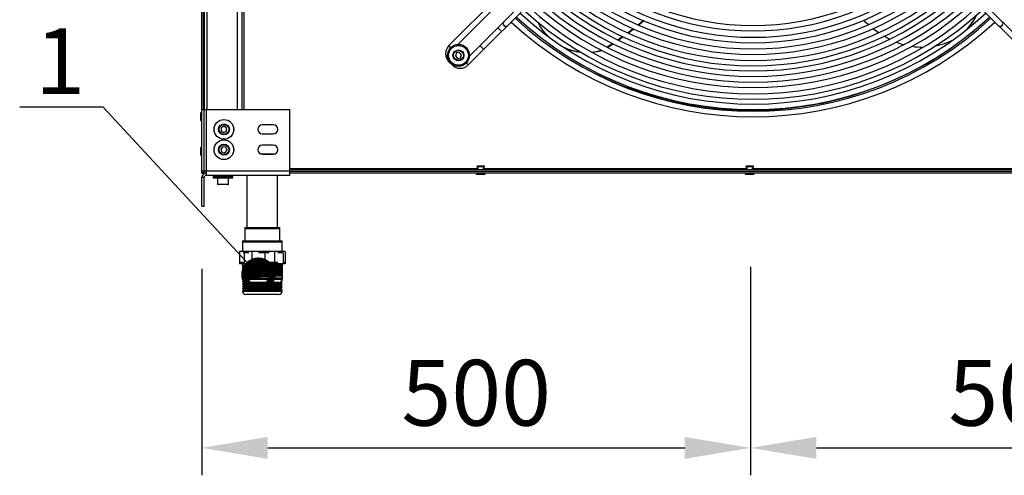
# Model space of a CAD drawing. Units: millimetres. Extents: x 3164 to 3584, y 2209 to 2506.
# Drawn here: x 3406 to 3451, y 2290 to 2311 of the extents above; entities that cross this region are included whole.
import ezdxf
from ezdxf import colors
from ezdxf.entities.mleader import LeaderData, LeaderLine
from ezdxf.math import Vec2, Vec3

# ---------------------------------------------------------------- set-up
doc = ezdxf.new("R2010")
doc.units = ezdxf.units.MM
doc.layers.add('Греерс', color=7, linetype='Continuous', lineweight=25)
doc.layers.add('Текст', color=7, linetype='Continuous')
doc.styles.get("Standard").update_dxf_attribs({"font": 'isocpeur.ttf'})
doc.dimstyles.new('ISO-25', dxfattribs={"dimtxt": 2.5, "dimasz": 2.5, "dimexe": 1.25, "dimexo": 0.625, "dimtad": 1, "dimtxsty": 'Standard', "dimcen": 2.5, "dimadec": 0, "dimazin": 0, "dimtfac": 1, "dimtmove": 0, "dimatfit": 3, "dimfxl": 1, "dimarcsym": 0})

# ---------------------------------------------------------------- blocks, each defined once
blk = doc.blocks.new('ЗВП-М4-100В сверху')
at = {"layer": 'Греерс'}
for p, q in [((-502.28, -375.97), (-502.28, 379.03)), ((-500.78, -317.97), (-500.78, 321.03)), ((-500.03, -317.97), (-500.03, 321.03)), ((-497.53, -317.97), (-497.53, 321.03)), ((-470.03, -317.97), (-470.03, 321.03)), ((-466.03, 321.03), (-466.03, -317.97)), ((-464.03, 321.03), (-464.03, -317.97)), ((-50, -32.32), (-277.19, -259.51)), ((-269.08, -258.48), (-50, -39.39)), ((-259.51, -277.19), (-32.32, -50)), ((-39.39, -50), (-258.48, -269.08)), ((32.32, -50), (259.51, -277.19)), ((258.48, -269.08), (39.39, -50)), ((205.72, -242.29), (205.72, -242.29)), ((-232.64, -243.24), (-229.1, -246.78)), ((196.57, -249.78), (196.57, -249.77)), ((196.72, -249.67), (196.72, -249.65)), ((196.98, -249.47), (196.96, -249.47)), ((200.68, -246.48), (200.69, -246.48)), ((205.57, -242.42), (205.57, -242.42)), ((-275.42, -261.28), (-277.19, -259.51)), ((-248.9, -259.51), (-245.37, -263.04)), ((184.27, -258.99), (184.31, -258.99)), ((187.57, -256.62), (187.57, -256.6)), ((187.72, -256.51), (187.72, -256.49)), ((-270.36, -266.28), (-271.29, -269.02)), ((-271.29, -269.02), (-269.39, -271.19)), ((-267.52, -265.73), (-270.36, -266.28)), ((-265.63, -267.9), (-267.52, -265.73)), ((-266.56, -270.63), (-265.63, -267.9)), ((-170.51, -261.96), (-171.02, -261.96)), ((169.57, -268.89), (169.57, -268.83)), ((169.72, -268.8), (169.72, -268.74)), ((178.57, -262.98), (178.57, -262.94)), ((178.72, -262.88), (178.72, -262.84)), ((180.06, -261.96), (180, -261.96)), ((-276.8, -273.97), (-277.19, -274.36)), ((-277.19, -274.36), (-274.36, -277.19)), ((-273.97, -276.8), (-274.36, -277.19)), ((-269.39, -271.19), (-266.56, -270.63)), ((-261.28, -275.42), (-259.51, -277.19)), ((160.43, -274.47), (160.3, -274.47)), ((160.57, -274.38), (160.57, -274.3)), ((160.72, -274.29), (160.72, -274.22)), ((165.3, -271.48), (165.4, -271.48)), ((142.57, -284.19), (142.57, -284.08)), ((142.72, -284.12), (142.72, -284)), ((142.76, -283.99), (142.99, -283.99)), ((151.57, -279.47), (151.57, -279.38)), ((151.72, -279.39), (151.72, -279.3)), ((-503.28, -327.97), (-503.28, -320.97)), ((-502.28, -320.47), (-502.78, -320.47)), ((-502.78, -328.47), (-502.78, -320.47)), ((-422.28, -317.97), (-502.28, -317.97)), ((-500.78, -314.47), (-500.03, -314.47)), ((-500.28, -373.97), (-500.28, -317.97)), ((-498.28, -377.97), (-498.28, -317.97)), ((-422.28, -377.97), (-422.28, -317.97)), ((-502.78, -328.47), (-502.28, -328.47)), ((-437.28, -331.87), (-447.28, -331.87)), ((-484.76, -334.5), (-484.79, -337.39)), ((-484.79, -337.39), (-482.31, -338.86)), ((-482.24, -333.09), (-484.76, -334.5)), ((-482.31, -338.86), (-479.79, -337.45)), ((-479.76, -334.56), (-482.24, -333.09)), ((-479.79, -337.45), (-479.76, -334.56)), ((-447.28, -340.07), (-437.28, -340.07)), ((-503.28, -359.47), (-503.28, -352.47)), ((-502.28, -351.97), (-502.78, -351.97)), ((-502.78, -359.97), (-502.78, -351.97)), ((-483.23, -351.75), (-485.11, -353.94)), ((-485.11, -353.94), (-484.16, -356.66)), ((-484.16, -356.66), (-481.32, -357.2)), ((-480.39, -352.29), (-483.23, -351.75)), ((-481.32, -357.2), (-479.44, -355.01)), ((-479.44, -355.01), (-480.39, -352.29)), ((-436.38, -358.47), (-448.18, -358.47)), ((-437.28, -350.37), (-447.28, -350.37)), ((-447.28, -358.57), (-437.28, -358.57)), ((-502.78, -359.97), (-502.28, -359.97)), ((-422.28, -373.97), (-502.28, -373.97)), ((-502.28, -375.97), (-500.78, -375.97)), ((-500.78, -375.97), (-500.78, -373.97)), ((-250.52, -371.97), (-422.28, -371.97)), ((416.97, -372.97), (-422.28, -372.97)), ((416.97, -374.47), (-422.28, -374.47)), ((416.97, -375.97), (-422.28, -375.97)), ((-252.22, -375.97), (-252.22, -376.47)), ((-244.22, -376.47), (-252.22, -376.47)), ((-244.75, -369.97), (-251.69, -369.97)), ((-245.25, -369.47), (-251.19, -369.47)), ((-5.33, -371.97), (-245.91, -371.97)), ((-244.22, -376.47), (-244.22, -375.97)), ((-7.03, -375.97), (-7.03, -376.47)), ((0.97, -376.47), (-7.03, -376.47)), ((0.45, -369.97), (-6.5, -369.97)), ((-0.05, -369.47), (-6, -369.47)), ((239.63, -371.97), (-0.72, -371.97)), ((0.97, -376.47), (0.97, -375.97)), ((-500.28, -379.97), (-502.28, -379.97)), ((-502.28, -405.97), (-502.28, -379.97)), ((-500.28, -405.97), (-500.28, -379.97)), ((-422.28, -377.97), (-498.28, -377.97)), ((-492.03, -378.97), (-492.03, -380.27)), ((-492.03, -378.97), (-474.03, -378.97)), ((-492.03, -380.27), (-474.03, -380.27)), ((-488.03, -380.27), (-488.03, -385.77)), ((-488.03, -385.77), (-478.03, -385.77)), ((-485.35, -378.35), (-485.35, -378.4)), ((-485.35, -378.59), (-485.35, -378.6)), ((-480.7, -378), (-480.7, -377.97)), ((-480.7, -378.03), (-480.7, -377.97)), ((-480.03, -378.57), (-480.03, -378.38)), ((-478.03, -385.77), (-478.03, -380.27)), ((-474.03, -380.27), (-474.03, -378.97)), ((-461.28, -377.97), (-461.28, -425.47)), ((-433.28, -425.47), (-433.28, -377.97)), ((-244.72, -376.97), (-251.72, -376.97)), ((0.47, -376.97), (-6.53, -376.97)), ((-478.53, -386.27), (-487.53, -386.27)), ((-502.28, -405.97), (-500.28, -405.97)), ((-463.28, -425.47), (-463.28, -437.47)), ((-463.28, -425.47), (-431.28, -425.47)), ((-463.28, -426.48), (-431.28, -426.48)), ((-431.28, -437.47), (-431.28, -425.47)), ((-465.28, -437.47), (-465.28, -447.47)), ((-465.28, -437.47), (-429.28, -437.47)), ((-465.28, -438.48), (-429.28, -438.48)), ((-429.28, -447.47), (-429.28, -437.47)), ((-468.04, -447.47), (-468.04, -458.47)), ((-426.51, -447.47), (-468.04, -447.47)), ((-459.53, -448.48), (-464.68, -448.48)), ((-463.95, -448.48), (-463.95, -458.48)), ((-456.96, -447.47), (-456.96, -457.47)), ((-441, -448.48), (-450.66, -448.48)), ((-444.86, -448.48), (-444.86, -458.48)), ((-436.19, -447.47), (-436.19, -457.47)), ((-428.19, -448.48), (-433.25, -448.48)), ((-428.19, -448.48), (-428.19, -458.48)), ((-426.51, -447.47), (-426.51, -458.47)), ((-464.68, -457.47), (-468.04, -457.47)), ((-466.36, -457.47), (-466.36, -458.48)), ((-450.66, -457.47), (-459.53, -457.47)), ((-433.25, -457.47), (-441, -457.47)), ((-426.51, -457.47), (-428.19, -457.47)), ((-466.36, -458.47), (-468.04, -458.47)), ((-428.19, -458.48), (-466.36, -458.48)), ((-465.28, -458.48), (-465.28, -472.47)), ((-455.4, -458.48), (-455.4, -459.47)), ((-429.28, -459.48), (-430.21, -459.48)), ((-429.28, -458.48), (-429.28, -472.48)), ((-426.51, -458.47), (-428.19, -458.47)), ((-464.13, -469.48), (-465.28, -469.48)), ((-465.28, -471.47), (-429.28, -471.47)), ((-465.28, -472.48), (-429.28, -472.48)), ((-465.28, -472.72), (-465.28, -472.98)), ((-465.28, -474.84), (-465.28, -475.1)), ((-465.25, -472.7), (-465.26, -472.71)), ((-465.25, -473), (-465.16, -473.05)), ((-465.12, -472.26), (-465.22, -472.32)), ((-464.13, -469.24), (-464.13, -469.56)), ((-432.28, -475.48), (-462.28, -475.48)), ((-430.67, -468.56), (-430.67, -468.24)), ((-429.28, -473.77), (-429.52, -473.63)), ((-429.28, -474.04), (-429.28, -473.78)), ((-465.28, -476.95), (-465.28, -477.22)), ((-465.28, -479.07), (-465.28, -479.33)), ((-465.28, -481.19), (-465.28, -481.45)), ((-465.28, -483.3), (-465.28, -483.48)), ((-465.28, -483.48), (-429.28, -483.48)), ((-464.13, -482.12), (-464.13, -482.63)), ((-430.42, -481.58), (-430.42, -481.06)), ((-429.28, -476.16), (-429.28, -475.89)), ((-429.28, -478.28), (-429.28, -478.01)), ((-429.28, -480.39), (-429.28, -480.13)), ((-429.28, -483.48), (-429.28, -482.24)), ((-432.28, -486.48), (-462.28, -486.48))]:
    blk.add_line(p, q, dxfattribs=at)
at = {"layer": 'Греерс', "flags": 128}
for points in [[(-192.06, -244.66), (-194.51, -240.89), (-195.96, -238.32)], [(-99.92, -236.76), (-104.36, -240.44), (-104.72, -240.73)], [(-99.47, -236.95), (-103.91, -240.63), (-104.28, -240.93)], [(105.17, -240.54), (103.24, -238.67), (100.98, -236.31)], [(-186.83, -250.94), (-189.33, -248.19), (-192.06, -244.66)], [(-109.14, -244.25), (-112.28, -246.66), (-114.08, -248.01)], [(-108.7, -244.44), (-111.84, -246.86), (-113.64, -248.21)], [(114.33, -247.89), (110.68, -245.23), (109.34, -244.16)], [(124.47, -253.79), (123.15, -253.14), (119.34, -251.07)], [(-127.86, -257.69), (-128.66, -258.22), (-132.9, -260.94)], [(-127.43, -257.89), (-128.23, -258.42), (-132.48, -261.16)], [(-118.69, -251.38), (-120.39, -252.59), (-123.08, -254.46)], [(-118.25, -251.58), (-119.95, -252.79), (-122.65, -254.67)], [(173.34, -258.26), (168.99, -259.43), (166.1, -260.02)], [(180.92, -255.23), (177.53, -256.76), (173.34, -258.26)], [(-491.19, -334.77), (-491.38, -335.97), (-491.19, -337.18)], [(-473.36, -337.18), (-473.18, -335.97), (-473.36, -334.77)], [(-491.19, -353.27), (-491.38, -354.47), (-491.19, -355.68)], [(-473.36, -355.68), (-473.18, -354.47), (-473.36, -353.27)], [(-485.33, -378.62), (-485.67, -378.82), (-486.01, -379.02)], [(-486, -377.97), (-485.67, -378.16), (-485.35, -378.35)], [(-480.06, -378.42), (-480.04, -378.44), (-480.32, -378.51), (-480.9, -378.57), (-481.73, -378.64), (-482.7, -378.71), (-483.71, -378.77), (-484.64, -378.84), (-485.38, -378.91), (-485.86, -378.97)], [(-485.35, -378.34), (-485.35, -378.49), (-485.35, -378.64)], [(-480.73, -378.99), (-480.39, -378.79), (-480.04, -378.59)], [(-480.04, -378.36), (-480.39, -378.16), (-480.7, -377.98)], [(-480.04, -378.4), (-480.38, -378.2), (-480.7, -378.01)], [(-465.23, -457.99), (-465.27, -457.98), (-465.05, -457.95)], [(-465.26, -459.91), (-465.27, -459.9), (-464.85, -459.83), (-463.66, -459.76), (-461.75, -459.69), (-459.22, -459.62), (-456.19, -459.55), (-452.73, -459.48), (-449.06, -459.41), (-445.33, -459.34), (-441.64, -459.27), (-438.23, -459.2), (-435.21, -459.13), (-432.69, -459.06), (-430.83, -458.99), (-429.67, -458.92), (-429.28, -458.85), (-429.28, -458.85)], [(-465.23, -460.11), (-465.27, -460.1), (-464.78, -460.03), (-463.51, -459.96), (-461.56, -459.89), (-458.99, -459.82), (-455.88, -459.75), (-452.43, -459.68), (-448.76, -459.61), (-444.98, -459.54), (-441.34, -459.47), (-437.97, -459.4), (-434.96, -459.33), (-432.51, -459.26), (-430.7, -459.19), (-429.6, -459.12), (-429.31, -459.05)], [(-465.23, -459.85), (-465.27, -459.84), (-464.78, -459.77), (-463.51, -459.7), (-461.56, -459.63), (-458.99, -459.56), (-455.88, -459.48), (-455.4, -459.47)], [(-465.27, -460.12), (-464.69, -460.45), (-464.13, -460.78)], [(-465.23, -461.96), (-465.27, -461.95), (-464.78, -461.88), (-463.51, -461.81), (-461.56, -461.74), (-458.99, -461.67), (-455.88, -461.6), (-452.43, -461.53), (-448.76, -461.46), (-444.98, -461.39), (-441.34, -461.32), (-437.97, -461.25), (-434.96, -461.18), (-432.51, -461.11), (-430.7, -461.04), (-429.6, -460.97), (-429.31, -460.9)], [(-465.26, -462.02), (-465.27, -462.02), (-464.85, -461.95), (-463.66, -461.88), (-461.75, -461.81), (-459.22, -461.74), (-456.19, -461.67), (-452.73, -461.6), (-449.06, -461.53), (-445.33, -461.46), (-441.64, -461.39), (-438.23, -461.32), (-435.21, -461.25), (-432.69, -461.18), (-430.83, -461.11), (-429.67, -461.04), (-429.28, -460.96), (-429.28, -460.96)], [(-465.23, -462.23), (-465.27, -462.22), (-464.78, -462.15), (-463.51, -462.08), (-461.56, -462.01), (-458.99, -461.94), (-455.88, -461.87), (-452.43, -461.8), (-448.76, -461.73), (-444.98, -461.65), (-441.34, -461.59), (-437.97, -461.52), (-434.96, -461.44), (-432.51, -461.37), (-430.7, -461.3), (-429.6, -461.23), (-429.31, -461.17)], [(-465.27, -462.24), (-464.69, -462.57), (-464.13, -462.89)], [(-465.23, -464.08), (-465.27, -464.07), (-464.78, -464), (-463.51, -463.93), (-461.56, -463.86), (-458.99, -463.79), (-455.88, -463.72), (-452.43, -463.65), (-448.76, -463.58), (-444.98, -463.51), (-441.34, -463.44), (-437.97, -463.37), (-434.96, -463.3), (-432.51, -463.23), (-430.7, -463.16), (-429.6, -463.09), (-429.31, -463.02)], [(-465.26, -464.14), (-465.27, -464.14), (-464.85, -464.07), (-463.66, -464), (-461.75, -463.92), (-459.22, -463.85), (-456.19, -463.79), (-452.73, -463.71), (-449.06, -463.64), (-445.33, -463.57), (-441.64, -463.5), (-438.23, -463.43), (-435.21, -463.36), (-432.69, -463.29), (-430.83, -463.22), (-429.67, -463.15), (-429.28, -463.08), (-429.28, -463.08)], [(-464.12, -463.2), (-464.69, -463.53), (-465.27, -463.86)], [(-465.23, -464.34), (-465.27, -464.33), (-464.78, -464.27), (-463.51, -464.19), (-461.56, -464.12), (-458.99, -464.05), (-455.88, -463.98), (-452.43, -463.91), (-448.76, -463.84), (-444.98, -463.77), (-441.34, -463.7), (-437.97, -463.63), (-434.96, -463.56), (-432.51, -463.49), (-430.7, -463.42), (-429.6, -463.35), (-429.31, -463.29)], [(-465.27, -464.35), (-464.69, -464.69), (-464.13, -465.01)], [(-465.23, -466.2), (-465.27, -466.19), (-464.78, -466.12), (-463.51, -466.05), (-461.56, -465.98), (-458.99, -465.91), (-455.88, -465.83), (-452.43, -465.76), (-448.76, -465.7), (-444.98, -465.62), (-441.34, -465.55), (-437.97, -465.48), (-434.96, -465.41), (-432.51, -465.34), (-430.7, -465.27), (-429.6, -465.2), (-429.31, -465.14)], [(-465.26, -466.26), (-465.27, -466.25), (-464.85, -466.18), (-463.66, -466.11), (-461.75, -466.04), (-459.22, -465.97), (-456.19, -465.9), (-452.73, -465.83), (-449.06, -465.76), (-445.33, -465.69), (-441.64, -465.62), (-438.23, -465.55), (-435.21, -465.48), (-432.69, -465.41), (-430.83, -465.34), (-429.67, -465.27), (-429.28, -465.2), (-429.28, -465.2)], [(-464.12, -465.32), (-464.69, -465.65), (-465.27, -465.98)], [(-465.23, -466.46), (-465.27, -466.45), (-464.78, -466.38), (-463.51, -466.31), (-461.56, -466.24), (-458.99, -466.17), (-455.88, -466.1), (-452.43, -466.03), (-448.76, -465.96), (-444.98, -465.89), (-441.34, -465.82), (-437.97, -465.75), (-434.96, -465.68), (-432.51, -465.61), (-430.7, -465.54), (-429.6, -465.47), (-429.31, -465.4)], [(-465.27, -466.47), (-464.69, -466.8), (-464.13, -467.13)], [(-464.12, -461.08), (-464.69, -461.41), (-465.26, -461.74)], [(-465.24, -465.98), (-464.85, -465.92), (-463.66, -465.85), (-461.75, -465.78), (-459.22, -465.71), (-456.19, -465.64), (-452.73, -465.57), (-449.06, -465.5), (-445.33, -465.43), (-441.64, -465.35), (-438.23, -465.28), (-435.21, -465.22), (-432.69, -465.14), (-430.83, -465.07), (-429.67, -465), (-429.28, -464.93), (-429.35, -464.92)], [(-465.23, -463.86), (-464.85, -463.8), (-463.66, -463.73), (-461.75, -463.66), (-459.22, -463.59), (-456.19, -463.52), (-452.73, -463.45), (-449.06, -463.38), (-445.33, -463.31), (-441.64, -463.24), (-438.23, -463.17), (-435.21, -463.1), (-432.69, -463.03), (-430.83, -462.96), (-429.67, -462.89), (-429.28, -462.82), (-429.33, -462.81)], [(-465.22, -461.74), (-464.85, -461.68), (-463.66, -461.62), (-461.75, -461.54), (-459.22, -461.47), (-456.19, -461.4), (-452.73, -461.33), (-449.06, -461.26), (-445.33, -461.19), (-441.64, -461.12), (-438.23, -461.05), (-435.21, -460.98), (-432.69, -460.91), (-430.83, -460.84), (-429.67, -460.77), (-429.28, -460.7), (-429.37, -460.68)], [(-464.13, -460.77), (-464.13, -461.04), (-464.13, -461.09)], [(-464.13, -462.89), (-464.13, -463.15), (-464.13, -463.21)], [(-464.13, -465.01), (-464.13, -465.27), (-464.13, -465.32)], [(-464.06, -462.89), (-464.12, -462.88), (-463.33, -462.78), (-461.28, -462.69), (-458.19, -462.6), (-454.22, -462.5), (-449.76, -462.41), (-445.06, -462.31), (-440.58, -462.22), (-436.57, -462.13), (-433.41, -462.03), (-431.31, -461.94), (-430.88, -461.89)], [(-464.06, -463.2), (-464.1, -463.19), (-463.17, -463.1), (-461, -463), (-457.8, -462.91), (-453.77, -462.82), (-449.24, -462.72), (-444.58, -462.63), (-440.09, -462.54), (-436.2, -462.44), (-433.12, -462.35), (-431.16, -462.26), (-430.42, -462.16), (-430.46, -462.15)], [(-464, -467.12), (-464.08, -467.1), (-463.08, -467), (-460.87, -466.91), (-457.62, -466.82), (-453.54, -466.72), (-449.03, -466.63), (-444.33, -466.53), (-439.91, -466.44), (-436.01, -466.35), (-433.01, -466.25), (-431.09, -466.16), (-430.86, -466.13)], [(-464, -467.43), (-464.03, -467.41), (-462.91, -467.32), (-460.56, -467.22), (-457.22, -467.13), (-453.08, -467.04), (-448.52, -466.94), (-443.85, -466.85), (-439.44, -466.75), (-435.66, -466.66), (-432.74, -466.57), (-430.96, -466.47), (-430.48, -466.39)], [(-463.99, -465.01), (-463.82, -464.94), (-462.28, -464.85), (-459.62, -464.75), (-455.98, -464.66), (-451.68, -464.57), (-447.05, -464.47), (-442.41, -464.38), (-438.19, -464.29), (-434.62, -464.19), (-432.06, -464.1), (-430.76, -464.01)], [(-463.98, -465.32), (-463.71, -465.26), (-462.06, -465.16), (-459.25, -465.07), (-455.56, -464.97), (-451.18, -464.88), (-446.56, -464.79), (-441.93, -464.69), (-437.77, -464.6), (-434.3, -464.5), (-431.84, -464.41), (-430.58, -464.32), (-430.59, -464.27)], [(-463.97, -460.77), (-463.94, -460.72), (-462.61, -460.63), (-460.1, -460.53), (-456.6, -460.44), (-452.38, -460.35), (-447.79, -460.25), (-443.11, -460.16), (-438.82, -460.07), (-435.11, -459.97), (-432.39, -459.88), (-430.79, -459.78), (-430.76, -459.78)], [(-463.95, -461.08), (-463.86, -461.04), (-462.4, -460.94), (-459.76, -460.85), (-456.19, -460.76), (-451.89, -460.66), (-447.29, -460.57), (-442.64, -460.47), (-438.38, -460.38), (-434.78, -460.29), (-432.15, -460.19), (-430.69, -460.1), (-430.57, -460.04)], [(-430.71, -459.78), (-430.16, -459.45), (-429.59, -459.11)], [(-430.71, -461.89), (-430.15, -461.56), (-429.59, -461.23)], [(-430.71, -464.01), (-430.15, -463.68), (-429.59, -463.35)], [(-430.71, -466.13), (-430.15, -465.8), (-429.59, -465.46)], [(-430.67, -462.21), (-430.68, -462.15), (-430.67, -461.89)], [(-430.67, -464.33), (-430.67, -464.27), (-430.67, -464.01)], [(-430.67, -466.45), (-430.67, -466.39), (-430.67, -466.12)], [(-430.42, -460.04), (-430.42, -459.77), (-430.42, -459.6)], [(-429.3, -460.68), (-429.87, -460.35), (-430.42, -460.03)], [(-430.42, -462.15), (-430.42, -461.89), (-430.42, -461.72)], [(-429.28, -462.81), (-429.86, -462.47), (-430.42, -462.15)], [(-430.42, -464.27), (-430.42, -464.01), (-430.42, -463.84)], [(-429.29, -464.92), (-429.86, -464.59), (-430.42, -464.27)], [(-430.42, -466.39), (-430.42, -466.12), (-430.42, -465.95)], [(-429.28, -467.04), (-429.86, -466.71), (-430.42, -466.38)], [(-465.28, -471.47), (-465.22, -472.06), (-465.16, -472.3)], [(-465.23, -468.31), (-465.27, -468.3), (-464.78, -468.23), (-463.51, -468.16), (-461.56, -468.09), (-458.99, -468.02), (-455.88, -467.95), (-452.43, -467.88), (-448.76, -467.81), (-444.98, -467.74), (-441.34, -467.67), (-437.97, -467.6), (-434.96, -467.53), (-432.51, -467.46), (-430.7, -467.39), (-429.6, -467.32), (-429.31, -467.25)], [(-465.26, -468.37), (-465.27, -468.37), (-464.85, -468.3), (-463.66, -468.23), (-461.75, -468.16), (-459.22, -468.09), (-456.19, -468.02), (-452.73, -467.95), (-449.06, -467.88), (-445.33, -467.81), (-441.64, -467.74), (-438.23, -467.67), (-435.21, -467.6), (-432.69, -467.53), (-430.83, -467.46), (-429.67, -467.39), (-429.28, -467.31), (-429.28, -467.31)], [(-465.23, -468.58), (-465.27, -468.57), (-464.78, -468.5), (-463.51, -468.43), (-461.56, -468.36), (-458.99, -468.29), (-455.88, -468.22), (-452.43, -468.15), (-448.76, -468.08), (-444.98, -468), (-441.34, -467.94), (-437.97, -467.87), (-434.96, -467.79), (-432.51, -467.72), (-430.7, -467.65), (-429.6, -467.58), (-429.31, -467.52)], [(-465.27, -468.59), (-464.69, -468.92), (-464.13, -469.24)], [(-465.23, -470.43), (-465.27, -470.42), (-464.78, -470.35), (-463.51, -470.28), (-461.56, -470.21), (-458.99, -470.14), (-455.88, -470.07), (-452.43, -470), (-448.76, -469.93), (-444.98, -469.86), (-441.34, -469.79), (-437.97, -469.72), (-434.96, -469.65), (-432.51, -469.58), (-430.7, -469.51), (-429.6, -469.44), (-429.31, -469.37)], [(-465.26, -470.49), (-465.27, -470.49), (-464.85, -470.42), (-463.66, -470.35), (-461.75, -470.27), (-459.22, -470.2), (-456.19, -470.14), (-452.73, -470.06), (-449.06, -469.99), (-445.33, -469.92), (-441.64, -469.85), (-438.23, -469.78), (-435.21, -469.71), (-432.69, -469.64), (-430.83, -469.57), (-429.67, -469.5), (-429.28, -469.43), (-429.28, -469.43)], [(-465.23, -469.58), (-465.27, -469.57), (-464.78, -469.5), (-464.43, -469.48)], [(-464.12, -467.43), (-464.69, -467.76), (-465.26, -468.09)], [(-464.12, -469.55), (-464.69, -469.88), (-465.26, -470.21)], [(-464.52, -474.39), (-464.69, -474.49), (-465.26, -474.82)], [(-465.25, -475.12), (-464.68, -475.45), (-464.1, -475.78)], [(-465.22, -468.09), (-464.85, -468.03), (-463.66, -467.97), (-461.75, -467.89), (-459.22, -467.82), (-456.19, -467.75), (-452.73, -467.68), (-449.06, -467.61), (-445.33, -467.54), (-441.64, -467.47), (-438.23, -467.4), (-435.21, -467.33), (-432.69, -467.26), (-430.83, -467.19), (-429.67, -467.12), (-429.28, -467.05), (-429.34, -467.04)], [(-465.22, -470.21), (-464.85, -470.15), (-463.66, -470.08), (-461.75, -470.01), (-459.22, -469.94), (-456.19, -469.87), (-452.73, -469.8), (-449.06, -469.73), (-445.33, -469.66), (-441.64, -469.59), (-438.23, -469.52), (-435.21, -469.45), (-432.69, -469.38), (-430.83, -469.31), (-429.67, -469.24), (-429.28, -469.17), (-429.33, -469.16)], [(-465.14, -472.32), (-464.85, -472.27), (-463.66, -472.2), (-461.75, -472.13), (-459.22, -472.06), (-456.19, -471.99), (-452.73, -471.92), (-449.06, -471.85), (-445.33, -471.78), (-441.64, -471.7), (-438.23, -471.63), (-435.21, -471.57), (-432.69, -471.49), (-430.83, -471.42), (-429.67, -471.35), (-429.28, -471.28), (-429.28, -471.28)], [(-464.13, -467.12), (-464.13, -467.39), (-464.13, -467.44)], [(-464.05, -469.24), (-463.66, -469.16), (-461.93, -469.06), (-459.11, -468.97), (-455.33, -468.88), (-450.98, -468.78), (-446.31, -468.69), (-441.72, -468.6), (-437.57, -468.5), (-434.14, -468.41), (-431.76, -468.32), (-430.83, -468.24)], [(-464.03, -469.55), (-463.54, -469.47), (-461.69, -469.38), (-458.73, -469.29), (-454.91, -469.19), (-450.46, -469.1), (-445.82, -469.01), (-441.24, -468.91), (-437.17, -468.82), (-433.84, -468.72), (-431.57, -468.63), (-430.49, -468.54), (-430.57, -468.51)], [(-463.96, -475.77), (-464.03, -475.73), (-462.9, -475.63), (-460.55, -475.54), (-458.42, -475.48)], [(-463.99, -476.28), (-464.03, -476.26), (-462.9, -476.16), (-460.55, -476.07), (-457.2, -475.97), (-453.05, -475.88), (-448.52, -475.79), (-443.82, -475.69), (-439.44, -475.6), (-435.63, -475.5), (-434.83, -475.48)], [(-431.67, -475.36), (-430.95, -475.32), (-430.48, -475.23)], [(-430.71, -468.24), (-430.15, -467.91), (-429.59, -467.58)], [(-430.42, -468.5), (-430.42, -468.24), (-430.42, -468.07)], [(-429.28, -469.16), (-429.86, -468.83), (-430.42, -468.5)], [(-430.42, -475.23), (-430.42, -474.97), (-430.42, -474.77)], [(-429.29, -475.88), (-429.86, -475.55), (-430.42, -475.23)], [(-430.09, -474.52), (-429.86, -474.38), (-429.28, -474.05)], [(-429.83, -474.12), (-429.4, -474.08), (-429.37, -474.04)], [(-429.66, -473.84), (-429.4, -473.82), (-429.37, -473.78)], [(-464.12, -476.28), (-464.69, -476.61), (-465.27, -476.94)], [(-464.12, -478.4), (-464.69, -478.73), (-465.27, -479.06)], [(-464.12, -482.63), (-464.69, -482.96), (-465.27, -483.29)], [(-464.12, -480.51), (-464.69, -480.84), (-465.26, -481.17)], [(-465.25, -477.23), (-464.68, -477.57), (-464.1, -477.9)], [(-465.25, -479.35), (-464.68, -479.68), (-464.1, -480.01)], [(-465.25, -481.47), (-464.68, -481.8), (-464.1, -482.13)], [(-465.18, -476.94), (-465.18, -476.92), (-464.41, -476.85), (-462.89, -476.78), (-460.7, -476.71), (-457.94, -476.64), (-454.68, -476.57), (-451.13, -476.5), (-447.42, -476.43), (-443.66, -476.35), (-440.1, -476.28), (-436.85, -476.22), (-434.01, -476.14), (-431.78, -476.07), (-430.23, -476), (-429.4, -475.93), (-429.37, -475.89)], [(-465.18, -477.22), (-465.18, -477.18), (-464.41, -477.11), (-462.89, -477.04), (-460.7, -476.97), (-457.94, -476.9), (-454.68, -476.83), (-451.13, -476.76), (-447.42, -476.69), (-443.66, -476.62), (-440.1, -476.55), (-436.85, -476.48), (-434.01, -476.41), (-431.78, -476.34), (-430.23, -476.27), (-429.4, -476.2), (-429.37, -476.16)], [(-465.18, -479.06), (-465.18, -479.03), (-464.41, -478.97), (-462.89, -478.89), (-460.7, -478.82), (-457.94, -478.75), (-454.68, -478.68), (-451.13, -478.61), (-447.42, -478.54), (-443.66, -478.47), (-440.1, -478.4), (-436.85, -478.33), (-434.01, -478.26), (-431.78, -478.19), (-430.23, -478.12), (-429.4, -478.05), (-429.37, -478.01)], [(-465.18, -479.33), (-465.18, -479.3), (-464.41, -479.23), (-462.89, -479.16), (-460.7, -479.09), (-457.94, -479.02), (-454.68, -478.95), (-451.13, -478.88), (-447.42, -478.81), (-443.66, -478.74), (-440.1, -478.67), (-436.85, -478.6), (-434.01, -478.53), (-431.78, -478.46), (-430.23, -478.39), (-429.4, -478.31), (-429.37, -478.28)], [(-465.18, -481.17), (-465.18, -481.15), (-464.41, -481.08), (-462.89, -481.01), (-460.7, -480.94), (-457.94, -480.87), (-454.68, -480.8), (-451.13, -480.73), (-447.42, -480.66), (-443.66, -480.59), (-440.1, -480.52), (-436.85, -480.45), (-434.01, -480.38), (-431.78, -480.31), (-430.23, -480.24), (-429.4, -480.17), (-429.37, -480.13)], [(-465.18, -481.45), (-465.18, -481.42), (-464.41, -481.35), (-462.89, -481.27), (-460.7, -481.2), (-457.94, -481.14), (-454.68, -481.06), (-451.13, -480.99), (-447.42, -480.92), (-443.66, -480.85), (-440.1, -480.78), (-436.85, -480.71), (-434.01, -480.64), (-431.78, -480.57), (-430.23, -480.5), (-429.4, -480.43), (-429.37, -480.39)], [(-465.18, -483.29), (-465.18, -483.27), (-464.41, -483.2), (-462.89, -483.13), (-460.7, -483.06), (-457.94, -482.99), (-454.68, -482.92), (-451.13, -482.85), (-447.42, -482.78), (-443.66, -482.7), (-440.1, -482.63), (-436.85, -482.57), (-434.01, -482.49), (-431.78, -482.42), (-430.23, -482.35), (-429.4, -482.28), (-429.37, -482.24)], [(-464.13, -475.77), (-464.13, -476.03), (-464.13, -476.28)], [(-464.1, -477.89), (-464.13, -477.88), (-463.53, -477.79), (-461.67, -477.69), (-458.73, -477.6), (-454.88, -477.51), (-450.46, -477.41), (-445.79, -477.32), (-441.22, -477.23), (-437.15, -477.13), (-433.82, -477.04), (-431.56, -476.95), (-430.49, -476.85), (-430.54, -476.83)], [(-464.13, -477.88), (-464.13, -478.15), (-464.13, -478.4)], [(-464.13, -480), (-464.13, -480.27), (-464.13, -480.52)], [(-464.02, -482.12), (-464.12, -482.1), (-463.32, -482.01), (-461.28, -481.91), (-458.18, -481.82), (-454.21, -481.72), (-449.75, -481.63), (-445.06, -481.54), (-440.55, -481.44), (-436.57, -481.35), (-433.4, -481.26), (-431.31, -481.16), (-430.44, -481.07), (-430.46, -481.06)], [(-464.12, -482.63), (-463.32, -482.54), (-461.28, -482.44), (-458.18, -482.35), (-454.21, -482.25), (-449.75, -482.16), (-445.06, -482.07), (-440.55, -481.97), (-436.57, -481.88), (-433.4, -481.79), (-431.31, -481.69), (-430.44, -481.6), (-430.51, -481.58)], [(-464.04, -478.4), (-463.53, -478.32), (-461.67, -478.22), (-458.73, -478.13), (-454.88, -478.04), (-450.46, -477.94), (-445.79, -477.85), (-441.22, -477.75), (-437.15, -477.66), (-433.82, -477.57), (-431.56, -477.47), (-430.49, -477.38), (-430.56, -477.35)], [(-463.97, -480), (-463.94, -479.95), (-462.6, -479.85), (-460.09, -479.76), (-456.6, -479.66), (-452.36, -479.57), (-447.78, -479.48), (-443.1, -479.38), (-438.81, -479.29), (-435.11, -479.19), (-432.38, -479.1), (-430.79, -479.01), (-430.58, -478.95)], [(-463.96, -480.51), (-463.94, -480.47), (-462.6, -480.38), (-460.09, -480.29), (-456.6, -480.19), (-452.36, -480.1), (-447.78, -480.01), (-443.1, -479.91), (-438.81, -479.82), (-435.11, -479.72), (-432.38, -479.63), (-430.79, -479.54), (-430.54, -479.47)], [(-430.43, -476.83), (-429.86, -476.5), (-429.28, -476.17)], [(-430.43, -478.95), (-429.86, -478.62), (-429.28, -478.29)], [(-430.43, -481.06), (-429.86, -480.73), (-429.28, -480.4)], [(-430.42, -477.35), (-430.42, -477.08), (-430.42, -476.83)], [(-429.29, -478), (-429.86, -477.67), (-430.42, -477.34)], [(-430.42, -479.46), (-430.42, -479.2), (-430.42, -478.94)], [(-429.28, -480.12), (-429.86, -479.79), (-430.42, -479.46)], [(-429.28, -482.23), (-429.86, -481.9), (-430.42, -481.58)]]:
    blk.add_lwpolyline(points, dxfattribs=at)
at = {"layer": 'Греерс'}
for centre, radius in [((-268.46, -268.46), 10), ((-268.46, -268.46), 9), ((-268.46, -268.46), 5), ((-268.46, -268.46), 4.5), ((-482.28, -335.97), 9), ((-482.28, -335.97), 5), ((-482.28, -335.97), 4.5), ((-482.28, -354.47), 9), ((-482.28, -354.47), 5), ((-482.28, -354.47), 4.5)]:
    blk.add_circle(centre, radius, dxfattribs=at)
for centre, radius, start, end in [((0, 0), 241.11, 227.97176, 312.02824), ((0, 0), 251.98, 227.84349, 312.15651), ((0, 0), 246.11, 227.91133, 312.08867), ((0, 0), 262.52, 227.72915, 312.27085), ((0, 0), 256.98, 227.78812, 312.21188), ((0, 0), 277.99, 227.57722, 312.42278), ((0, 0), 272.99, 227.62446, 312.37554), ((0, 0), 267.52, 227.6781, 312.3219), ((0, 0), 287.67, 227.49046, 312.50954), ((0, 0), 282.67, 227.53454, 312.46546), ((0, 0), 303.54, 227.36011, 312.63989), ((0, 0), 297.84, 227.40537, 312.59463), ((0, 0), 292.84, 227.44646, 312.55354), ((0, 0), 312.85, 227.28989, 312.71011), ((0, 0), 308.54, 227.32185, 312.67815), ((159.06, -211.51), 48.92, 317.65352, 335.38472), ((159.41, -211.19), 48.9, 317.24936, 335.29956), ((-225.21, -239.36), 2.5, 135, 315), ((0, 0), 324.44, 227.208, 312.792), ((0, 0), 319.44, 227.24258, 312.75742), ((0, 0), 317.85, 227.25385, 312.74615), ((-1.53, 1.53), 320, 239.09204, 311.347), ((225.21, -239.36), 2.5, 225, 45), ((-269.76, -266.93), 10.5, 135, 225), ((156.26, -188.44), 72.66, 249.2185, 254.9474), ((155.15, -193.94), 67.04, 261.23144, 269.88249), ((-152.01, -216.64), 48.92, 245.65352, 263.38472), ((-151.59, -216.87), 48.9, 245.24936, 263.29956), ((-151.91, -211.11), 54.48, 274.8317, 284.58284), ((-151.49, -211.33), 54.47, 274.8003, 284.5754), ((-266.93, -269.76), 10.5, 225, 315), ((-502.78, -320.97), 0.5, 90, 180), ((-502.78, -327.97), 0.5, 180, 270), ((-447.28, -335.97), 4.1, 90, 270), ((-437.28, -335.97), 4.1, 270, 90), ((-502.78, -352.47), 0.5, 90, 180), ((-447.28, -354.47), 4.1, 90, 270), ((-437.28, -354.47), 4.1, 270, 90), ((-502.78, -359.47), 0.5, 180, 270), ((-498.28, -379.97), 4, 90, 180), ((-498.28, -373.47), 2.5, 191.53696, 270), ((-498.28, -373.47), 1, 210, 270), ((-251.72, -376.47), 0.5, 180, 270), ((-251.19, -369.97), 0.5, 90, 180), ((-252.7, -371.9), 2.18, 330.58305, 62.37113), ((-243.74, -371.9), 2.18, 117.62887, 209.41695), ((-245.25, -369.97), 0.5, 0, 90), ((-244.72, -376.47), 0.5, 270, 360), ((-6.53, -376.47), 0.5, 180, 270), ((-6, -369.97), 0.5, 90, 180), ((-7.51, -371.9), 2.18, 330.58305, 62.37113), ((1.46, -371.9), 2.18, 117.62887, 209.41695), ((-0.05, -369.97), 0.5, 0, 90), ((0.47, -376.47), 0.5, 270, 360), ((-498.28, -379.97), 2, 90, 180), ((-487.53, -385.77), 0.5, 180, 270), ((-481.14, -399.77), 21.83, 93.39683, 101.01276), ((-503.05, -226.99), 152.67, 276.67246, 278.39344), ((-489.74, -294.69), 84.46, 273.68159, 276.56685), ((-478.53, -385.77), 0.5, 270, 360), ((-462.28, -472.48), 3, 180, 270), ((-464.37, -477.97), 3.25, 87.86693, 104.37351), ((-464.14, -478.82), 3.87, 85.56944, 105.60028), ((-432.28, -472.48), 3, 270, 0), ((-462.28, -483.48), 3, 180, 270), ((-432.28, -483.48), 3, 270, 0)]:
    blk.add_arc(centre, radius, start, end, dxfattribs=at)
blk = doc.blocks.new('*D34')
at = {"color": 0, "lineweight": -2, "transparency": 16777216}
for p, q in [((3439.53, 2299.596), (3439.53, 2290.092)), ((3464.492, 2299.509), (3464.492, 2290.092)), ((3442.53, 2291.342), (3461.492, 2291.342))]:
    blk.add_line(p, q, dxfattribs=at)
at = {"color": 0, "transparency": 16777216}
for points in [[(3442.53, 2291.842), (3442.53, 2290.842), (3439.53, 2291.342)], [(3461.492, 2291.842), (3461.492, 2290.842), (3464.492, 2291.342)]]:
    blk.add_solid(points, dxfattribs=at)
at = {"layer": 'Defpoints', "color": 0, "transparency": 16777216}
for p in [(3439.53, 2300.221), (3464.492, 2300.134), (3464.492, 2291.342)]:
    blk.add_point(p, dxfattribs=at)
at = {"color": 1, "transparency": 16777216, "insert": (3451.954, 2293.467), "char_height": 3, "attachment_point": 5}
blk.add_mtext('500', dxfattribs=at)
blk = doc.blocks.new('*D35')
at = {"color": 0, "lineweight": -2, "transparency": 16777216}
for p, q in [((3414.53, 2299.509), (3414.53, 2290.092)), ((3439.53, 2299.596), (3439.53, 2290.092)), ((3417.53, 2291.342), (3436.53, 2291.342))]:
    blk.add_line(p, q, dxfattribs=at)
at = {"color": 0, "transparency": 16777216}
for points in [[(3417.53, 2291.842), (3417.53, 2290.842), (3414.53, 2291.342)], [(3436.53, 2291.842), (3436.53, 2290.842), (3439.53, 2291.342)]]:
    blk.add_solid(points, dxfattribs=at)
at = {"layer": 'Defpoints', "color": 0, "transparency": 16777216}
for p in [(3439.53, 2300.221), (3414.53, 2300.134), (3439.53, 2291.342)]:
    blk.add_point(p, dxfattribs=at)
at = {"color": 1, "transparency": 16777216, "insert": (3427.03, 2293.467), "char_height": 3, "attachment_point": 5}
blk.add_mtext('500', dxfattribs=at)
blk = doc.blocks.new('_DotSmall')
at = {"color": 0, "linetype": 'ByBlock', "const_width": 0.5}
blk.add_lwpolyline([(-0.0625, 0, 1), (0.0625, 0, 1)], format="xyb", close=True, dxfattribs=at)

msp = doc.modelspace()

# ---------------------------------------------------------------- block references
at = {"xscale": 0.05, "yscale": 0.05, "zscale": 0.05}
msp.add_blockref('ЗВП-М4-100В сверху', (3439.644, 2322.666), dxfattribs=at)

# ---------------------------------------------------------------- dimensions: what is measured, and where the dimension line sits
for base, p1, p2, picture, middle in [((3439.53, 2291.342), (3414.53, 2300.134), (3439.53, 2300.221), '*D35', (3427.03, 2291.342)), ((3464.492, 2291.342), (3439.53, 2300.221), (3464.492, 2300.134), '*D34', (3451.954, 2291.342))]:
    dim = msp.add_linear_dim(base=base, p1=p1, p2=p2, dimstyle='ISO-25', override={"dimtxt": 3, "dimasz": 3, "dimdec": 0, "dimlfac": 20, "dimrnd": 5, "dimsah": 1, "dimclrt": 1})
    dim.commit()
    dim.dimension.update_dxf_attribs({"geometry": picture, "text_midpoint": middle, "dimtype": 160})

# ---------------------------------------------------------------- leaders
at = {"layer": 'Текст'}
ml = msp.add_multileader_mtext('Standard', dxfattribs=at)
ml.set_content('{\\C1;1}', color=256)
ml.set_leader_properties()
ml.set_arrow_properties(name='DOTSMALL')
ml.build(insert=Vec2(0, 0))
ml.multileader.update_dxf_attribs({"text_left_attachment_type": 6, "text_right_attachment_type": 6, "text_top_attachment_type": 10, "text_bottom_attachment_type": 10, "dogleg_length": 2, "arrow_head_size": 2.5})
ctx = ml.context
ctx.base_point, ctx.char_height, ctx.arrow_head_size, ctx.landing_gap_size, ctx.plane_origin = Vec3(3407.118, 2306.877), 3, 2.5, 0.5, Vec3(3389.293, 2302.712)
ctx.left_attachment, ctx.right_attachment, ctx.text_align_type = 6, 6, 1
notes = []
notes.append((ctx, [(1, (1, 1, 0), (3410.033, 2306.877), (-1, 0), 1.015, [(0, [(3417.099, 2299.246)], 0, [])])]))
ctx.mtext.insert, ctx.mtext.alignment, ctx.mtext.flow_direction = Vec3(3408.068, 2310.477), 2, 5
for ctx, leaders in notes:
    for number, flags, end, landing, length, lines in leaders:
        leader = LeaderData()
        leader.index, (leader.has_last_leader_line, leader.has_dogleg_vector, leader.attachment_direction) = number, flags
        leader.last_leader_point, leader.dogleg_vector, leader.dogleg_length = Vec3(end), Vec3(landing), length
        for number, points, colour, breaks in lines:
            line = LeaderLine()
            line.index, line.vertices, line.color, line.breaks = number, Vec3.list(points), colors.encode_raw_color(colour), breaks
            leader.lines.append(line)
        ctx.leaders.append(leader)

doc.saveas('drawing.dxf')
